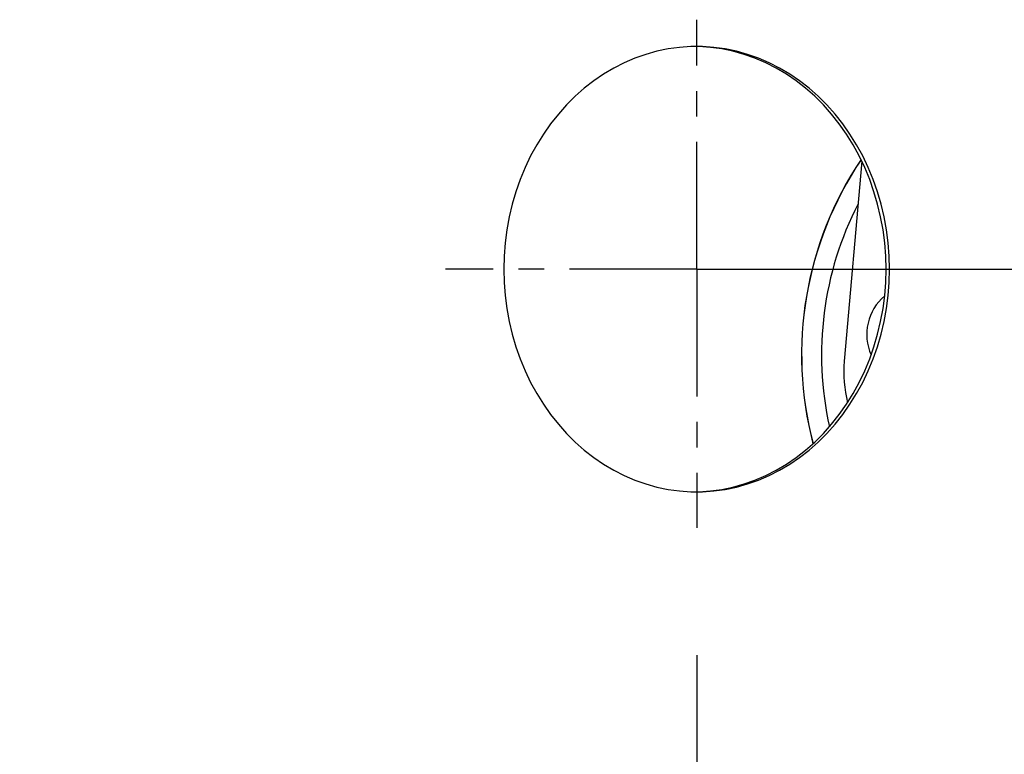
# Model space of a CAD drawing. Extents: x 2 to 109, y 0 to 80.
# Drawn here: x 94 to 98, y 5 to 7 of the extents above; entities that cross this region are included whole.
import ezdxf

# ---------------------------------------------------------------- set-up
doc = ezdxf.new("R2010")
doc.units = 0
doc.header["$MEASUREMENT"] = 0
doc.header["$PDSIZE"] = -1
doc.linetypes.add('CENTERX2', pattern=[0.8, 0.5, -0.1, 0.1, -0.1])
doc.layers.get('0').update_dxf_attribs({"linetype": 'CONTINUOUS'})
doc.layers.get('DEFPOINTS').update_dxf_attribs({"linetype": 'CONTINUOUS'})
doc.layers.add('DIM', color=100, linetype='CONTINUOUS')
doc.styles.add('SLDTEXTSTYLE0', font='TXT', dxfattribs={"width": 0.75})
doc.dimstyles.new('SLDDIMSTYLE0', dxfattribs={"dimtxt": 1, "dimasz": 0.75, "dimexe": 0, "dimexo": 0.0625, "dimgap": 0.25, "dimtad": 0, "dimtih": 1, "dimtoh": 1, "dimdec": 4, "dimrnd": 1e-09, "dimzin": 12, "dimtxsty": 'STANDARD', "dimsah": 1, "dimcen": 0.09, "dimazin": 3, "dimtfac": 1, "dimtdec": 4, "dimtofl": 0, "dimtmove": 0, "dimatfit": 3, "dimtolj": 1, "dimtzin": 0})
doc.dimstyles.new('SLDDIMSTYLE2', dxfattribs={"dimtxt": 1, "dimasz": 0.75, "dimexe": 0, "dimexo": 0.0625, "dimgap": 0.25, "dimtad": 0, "dimtih": 1, "dimtoh": 1, "dimdec": 4, "dimrnd": 1e-09, "dimzin": 12, "dimtxsty": 'STANDARD', "dimsah": 1, "dimcen": 0.09, "dimazin": 3, "dimtfac": 1, "dimtdec": 4, "dimtmove": 0, "dimatfit": 3, "dimtolj": 1, "dimtzin": 0})

# ---------------------------------------------------------------- blocks, each defined once
blk = doc.blocks.new('_D_12')
at = {"layer": 'DEFPOINTS', "color": 0}
for p in [(96.8671, 5.4499), (85.4427, 4.4846), (85.4427, 2.1024)]:
    blk.add_point(p, dxfattribs=at)
at = {"layer": 'DIM'}
for p, q in [((96.8671, 4.9499), (96.8671, 1.1024)), ((85.4427, 3.9846), (85.4427, 1.1024)), ((86.1927, 2.1024), (89.2382, 2.1024)), ((96.1171, 2.1024), (93.0716, 2.1024))]:
    blk.add_line(p, q, dxfattribs=at)
for points in [[(86.1927, 2.2274), (86.1927, 1.9774), (85.4427, 2.1024)], [(96.1171, 1.9774), (96.1171, 2.2274), (96.8671, 2.1024)]]:
    blk.add_solid(points, dxfattribs=at)
at = {"layer": 'DIM', "insert": (91.1549, 2.1024), "char_height": 1, "attachment_point": 5, "style": 'SLDTEXTSTYLE0'}
blk.add_mtext('\\A1;11{\\H1.000000x;\\S7#16;}"', dxfattribs=at)
blk = doc.blocks.new('_D_13')
at = {"layer": 'DEFPOINTS', "color": 0}
for p in [(96.8671, 6.4666), (101.7197, 4.3942), (107.8261, 4.3942)]:
    blk.add_point(p, dxfattribs=at)
at = {"layer": 'DIM'}
for p, q in [((97.3671, 6.4666), (108.8261, 6.4666)), ((107.8261, 5.7166), (107.8261, 5.1442)), ((102.2197, 4.3942), (108.8261, 4.3942)), ((107.8261, 1.6989), (107.8261, 4.3942)), ((107.0761, 1.6989), (107.8261, 1.6989))]:
    blk.add_line(p, q, dxfattribs=at)
for points in [[(107.9511, 5.7166), (107.7011, 5.7166), (107.8261, 6.4666)], [(107.7011, 5.1442), (107.9511, 5.1442), (107.8261, 4.3942)]]:
    blk.add_solid(points, dxfattribs=at)
at = {"layer": 'DIM', "insert": (105.4095, 1.6989), "char_height": 1, "attachment_point": 5, "style": 'SLDTEXTSTYLE0'}
blk.add_mtext('\\A1;2{\\H1.000000x;\\S1#16;}"', dxfattribs=at)

msp = doc.modelspace()

# ---------------------------------------------------------------- linework, layer by layer
at = {"color": 7, "linetype": 'CONTINUOUS'}
msp.add_line((97.51601, 6.89154), (97.44722, 6.10523), dxfattribs=at)
at = {"color": 7, "linetype": 'CONTINUOUS', "flags": 128}
for points in [[(97.62486, 6.46663), (97.62353, 6.51847), (97.61954, 6.57012), (97.61291, 6.62141), (97.60366, 6.67216), (97.59182, 6.72218), (97.57744, 6.77131), (97.56056, 6.81937), (97.54125, 6.86618), (97.51956, 6.9116), (97.49559, 6.95545), (97.46941, 6.99758), (97.44111, 7.03785), (97.4108, 7.07611), (97.37857, 7.11224), (97.34455, 7.14609), (97.30885, 7.17756), (97.2716, 7.20653), (97.23293, 7.2329), (97.19298, 7.25658), (97.15188, 7.27749), (97.10978, 7.29554), (97.06683, 7.31069), (97.02317, 7.32287), (96.97897, 7.33204), (96.93438, 7.33818), (96.88954, 7.34125), (96.84463, 7.34125), (96.7998, 7.33818), (96.75521, 7.33204), (96.711, 7.32287), (96.66735, 7.31069), (96.6244, 7.29554), (96.5823, 7.27749), (96.5412, 7.25658), (96.50124, 7.2329), (96.46257, 7.20653), (96.42532, 7.17756), (96.38963, 7.14609), (96.3556, 7.11224), (96.32338, 7.07611), (96.29307, 7.03785), (96.26477, 6.99758), (96.23859, 6.95545), (96.21461, 6.9116), (96.19293, 6.86618), (96.17362, 6.81937), (96.15674, 6.77131), (96.14235, 6.72218), (96.13052, 6.67216), (96.12127, 6.62141), (96.11463, 6.57012), (96.11065, 6.51847), (96.10932, 6.46663), (96.11065, 6.4148), (96.11463, 6.36314), (96.12127, 6.31185), (96.13052, 6.26111), (96.14235, 6.21108), (96.15674, 6.16196), (96.17362, 6.1139), (96.19293, 6.06708), (96.21461, 6.02167), (96.23859, 5.97782), (96.26477, 5.93568), (96.29307, 5.89541), (96.32338, 5.85715), (96.3556, 5.82103), (96.38963, 5.78717), (96.42532, 5.75571), (96.46257, 5.72674), (96.50124, 5.70036), (96.5412, 5.67668), (96.5823, 5.65578), (96.6244, 5.63772), (96.66735, 5.62258), (96.711, 5.6104), (96.75521, 5.60122), (96.7998, 5.59509), (96.84463, 5.59202), (96.88954, 5.59202), (96.93438, 5.59509), (96.97897, 5.60122), (97.02317, 5.6104), (97.06683, 5.62258), (97.10978, 5.63772), (97.15188, 5.65578), (97.19298, 5.67668), (97.23293, 5.70036), (97.2716, 5.72674), (97.30885, 5.75571), (97.34455, 5.78717), (97.37857, 5.82103), (97.4108, 5.85715), (97.44111, 5.89541), (97.46941, 5.93568), (97.49559, 5.97782), (97.51956, 6.02167), (97.54125, 6.06708), (97.56056, 6.1139), (97.57744, 6.16196), (97.59182, 6.21108), (97.60366, 6.26111), (97.61291, 6.31185), (97.61954, 6.36314), (97.62353, 6.4148), (97.62486, 6.46663)], [(97.61136, 6.46663), (97.61003, 6.51847), (97.60604, 6.57012), (97.59941, 6.62141), (97.59016, 6.67216), (97.57832, 6.72218), (97.56394, 6.77131), (97.54706, 6.81937), (97.52775, 6.86618), (97.50606, 6.9116), (97.48209, 6.95545), (97.45591, 6.99758), (97.42761, 7.03785), (97.3973, 7.07611), (97.36507, 7.11224), (97.33105, 7.14609), (97.29535, 7.17756), (97.2581, 7.20653), (97.21943, 7.2329), (97.17948, 7.25658), (97.13838, 7.27749), (97.09628, 7.29554), (97.05333, 7.31069), (97.00967, 7.32287), (96.96547, 7.33204), (96.92088, 7.33818), (96.87604, 7.34125), (96.86034, 7.3416)], [(96.86034, 5.59167), (96.87604, 5.59202), (96.92088, 5.59509), (96.96547, 5.60122), (97.00967, 5.6104), (97.05333, 5.62258), (97.09628, 5.63772), (97.13838, 5.65578), (97.17948, 5.67668), (97.21943, 5.70036), (97.2581, 5.72674), (97.29535, 5.75571), (97.33105, 5.78717), (97.36507, 5.82103), (97.3973, 5.85715), (97.42761, 5.89541), (97.45591, 5.93568), (97.48209, 5.97782), (97.50606, 6.02167), (97.52775, 6.06708), (97.54706, 6.1139), (97.56394, 6.16196), (97.57832, 6.21108), (97.59016, 6.26111), (97.59941, 6.31185), (97.60604, 6.36314), (97.61003, 6.4148), (97.61136, 6.46663)]]:
    msp.add_lwpolyline(points, dxfattribs=at)
at = {"color": 7, "linetype": 'CONTINUOUS'}
for centre, radius, start, end in [((98.65398, 6.13015), 1.375, 146.073, 194.72072), ((98.65398, 6.13015), 1.37444, 146.08646, 194.70845), ((97.73231, 6.21079), 0.19685, 129.9559, 204.32386), ((97.94532, 6.06166), 0.5, 175, 193.87219)]:
    msp.add_arc(centre, radius, start, end, dxfattribs=at)
at = {"color": 8, "linetype": 'CONTINUOUS'}
msp.add_arc((98.65398, 6.13015), 1.29626, 152.78025, 192.60047, dxfattribs=at)
at = {"layer": 'DIM', "linetype": 'CENTERX2'}
for q in [(96.86709, 7.44712), (95.87939, 6.46663), (96.86709, 5.44991), (97.84227, 6.46663)]:
    msp.add_line((96.86709, 6.46663), q, dxfattribs=at)

# ---------------------------------------------------------------- dimensions: what is measured, and where the dimension line sits
at = {"layer": 'DIM', "color": 7}
dim = msp.add_linear_dim(base=(107.82614, 4.3942), p1=(96.86709, 6.46663), p2=(101.71972, 4.3942), angle=90, dimstyle='SLDDIMSTYLE2', override={"dimexe": 1, "dimexo": 0.5, "dimrnd": 0, "dimlunit": 5, "dimpost": '"', "dimtxsty": 'SLDTEXTSTYLE0', "dimclrd": 256, "dimclre": 256, "dimclrt": 256, "dimtdec": 3, "dimtofl": 0, "dimfrac": 1, "dimtzin": 12}, dxfattribs=at)
dim.commit()
dim.dimension.update_dxf_attribs({"geometry": '_D_13', "text_midpoint": (105.40947, 1.69888), "dimtype": 160})
dim = msp.add_linear_dim(base=(85.44272, 2.10237), p1=(96.86709, 5.44991), p2=(85.44272, 4.48463), dimstyle='SLDDIMSTYLE0', override={"dimexe": 1, "dimexo": 0.5, "dimrnd": 0, "dimlunit": 5, "dimpost": '"', "dimtxsty": 'SLDTEXTSTYLE0', "dimclrd": 256, "dimclre": 256, "dimclrt": 256, "dimtdec": 3, "dimfrac": 1, "dimtzin": 12}, dxfattribs=at)
dim.commit()
dim.dimension.update_dxf_attribs({"geometry": '_D_12', "text_midpoint": (91.1549, 2.10237), "dimtype": 160})

doc.saveas('drawing.dxf')
